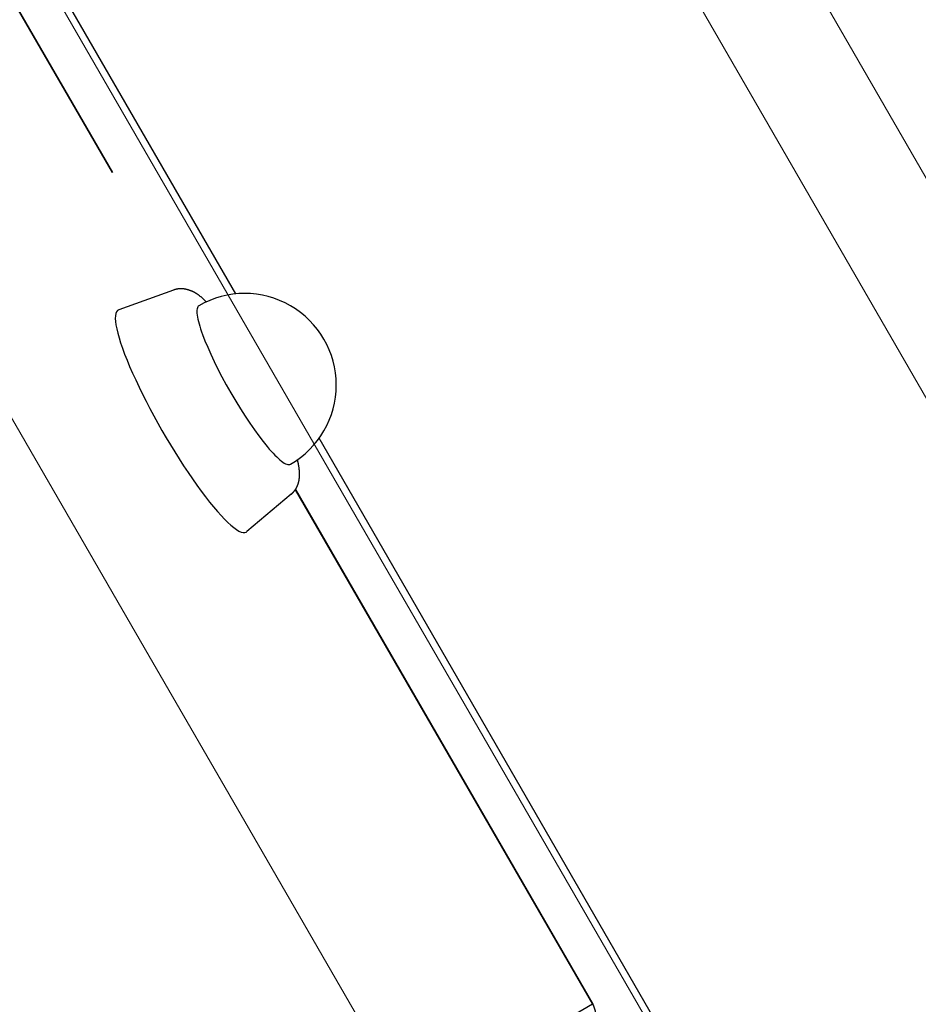
# Model space of a CAD drawing. Extents: x -9113 to 18915, y -1853 to 19230.
# Drawn here: x 8572 to 8695, y 9296 to 9431 of the extents above; entities that cross this region are included whole.
import ezdxf

# ---------------------------------------------------------------- set-up
doc = ezdxf.new("R2010")
doc.units = 0
doc.header["$MEASUREMENT"] = 0
doc.linetypes.add('MITTE', pattern=[2, 1.25, -0.25, 0.25, -0.25])
doc.layers.add('B', color=3, linetype='Continuous')
doc.layers.add('DACH', color=4, linetype='MITTE')
doc.styles.add('KATALOG', font='Pluto Sans Light.otf')
doc.dimstyles.new('KATALOG', dxfattribs={"dimscale": 200, "dimtxt": 1.75, "dimasz": 1, "dimexe": 0, "dimexo": 0, "dimgap": 0.3, "dimtad": 1, "dimlfac": 0.001, "dimzin": 0, "dimtxsty": 'KATALOG', "dimblk1": 'KATPFEIL', "dimblk2": 'KATPFEIL', "dimsah": 1, "dimcen": 1, "dimse1": 1, "dimse2": 1, "dimclrd": 256, "dimclre": 256, "dimclrt": 3, "dimadec": 0, "dimazin": 0, "dimtfac": 1, "dimtmove": 0, "dimatfit": 3, "dimldrblk": 'KATPFEIL', "dimfxl": 0, "dimtvp": 1, "dimtolj": 1, "dimtzin": 0, "dimarcsym": 0})

# ---------------------------------------------------------------- blocks, each defined once
blk = doc.blocks.new('KATPFEIL')
at = {"layer": 'B', "ltscale": 1000}
for p, q in [((0, -1), (0, 1)), ((-1, 0), (0, 0)), ((1, 0), (0, 0))]:
    blk.add_line(p, q, dxfattribs=at)
blk = doc.blocks.new('*D20')
at = {"layer": 'B', "lineweight": -2, "transparency": 16777216}
blk.add_line((18714.56, -52.26), (18714.56, 18830.4), dxfattribs=at)
at = {"layer": 'DEFPOINTS', "color": 0, "transparency": 16777216}
for p in [(9254.04, 19030.4), (18714.56, 19030.4), (7451, -252.26)]:
    blk.add_point(p, dxfattribs=at)
at = {"layer": 'B', "lineweight": -2, "transparency": 16777216, "xscale": 200, "yscale": 200, "zscale": 200}
for p, rotation in [((18714.56, 19030.4), 90), ((18714.56, -252.26), 270)]:
    blk.add_blockref('KATPFEIL', p, dxfattribs=dict(at, rotation=rotation))
at = {"layer": 'B', "color": 3, "transparency": 16777216, "insert": (18433.23, 9389.07), "char_height": 350, "attachment_point": 5, "rotation": 90, "style": 'KATALOG'}
blk.add_mtext('\\A1;19,28', dxfattribs=at)
blk = doc.blocks.new('*D21')
at = {"layer": 'B', "lineweight": -2, "transparency": 16777216}
blk.add_line((18114.56, 1446.97), (18114.56, 16880.08), dxfattribs=at)
at = {"layer": 'DEFPOINTS', "color": 0, "transparency": 16777216}
for p in [(9405.7, 17080.08), (18114.56, 17080.08), (7492.82, 1246.97)]:
    blk.add_point(p, dxfattribs=at)
at = {"layer": 'B', "lineweight": -2, "transparency": 16777216, "xscale": 200, "yscale": 200, "zscale": 200}
for p, rotation in [((18114.56, 17080.08), 90), ((18114.56, 1246.97), 270)]:
    blk.add_blockref('KATPFEIL', p, dxfattribs=dict(at, rotation=rotation))
at = {"layer": 'B', "color": 3, "transparency": 16777216, "insert": (17833.23, 9163.53), "char_height": 350, "attachment_point": 5, "rotation": 90, "style": 'KATALOG'}
blk.add_mtext('\\A1;15,83', dxfattribs=at)

msp = doc.modelspace()

# ---------------------------------------------------------------- hatches: boundary and pattern name
at = {"layer": 'B'}
h = msp.add_hatch(dxfattribs=at)
h.set_pattern_fill('ANSI31', color=256, scale=2000)
h.paths.add_polyline_path([(-6913.3, 8786.365, 0.2152504), (-8038.3, 8278.522, -0.0313422), (-7913.3, 8286.365), (-5444.126, 8286.365), (-5433.682, 8319.277), (-5421.943, 8354.492), (-5409.7, 8389.523), (-5396.954, 8424.367), (-5383.707, 8459.02), (-5369.96, 8493.48), (-5355.713, 8527.744), (-5340.968, 8561.809), (-5325.725, 8595.672), (-5309.984, 8629.328), (-5293.746, 8662.775), (-5277.012, 8696.01), (-5259.779, 8729.027), (-5242.05, 8761.825), (-5228.317, 8786.365)])
h.paths.add_polyline_path([(-5459.517, 5452.365), (-7913.3, 5452.365, -0.0313422), (-8038.3, 5460.209, 0.2152504), (-6913.3, 4952.365), (-5351.113, 4952.365, -0.067842)])
h.paths.add_polyline_path([(2303, 14577.741, -0.0309875), (2310.667, 14701.334, 0.2152884), (1803, 13576.037), (1803, 12007.741, -0.2134218), (2303, 13125.775)])
h.paths.add_polyline_path([(5397, 13576.49, 0.2152095), (4889.333, 14701.334, -0.0309875), (4897, 14577.741), (4897, 13125.775, -0.2134218), (5397, 12007.741)])
h.paths.add_polyline_path([(7621.256, 17622.183, -0.0291712), (7597.697, 17736.363, 0.2131545), (7402.382, 16528.711), (7908.915, 14622.155), (8271.668, 15194.813)])
h.paths.add_polyline_path([(10868.961, 17455.879, 0.2152109), (10087.454, 18411.005, -0.0310004), (10126.867, 18293.559), (10777.336, 15865.979, -0.2134218), (11549.667, 14915.451)])
h.paths.add_polyline_path([(15313.305, 10047), (14287.93, 10047, -0.0718503), (14344.842, 9547), (16314.556, 9547, -0.0309875), (16438.15, 9539.333, 0.2152095)])
h.paths.add_polyline_path([(16431.339, 6453), (15539.977, 6453, -0.0765103), (15649.221, 5991.097, 0.1550267)])

# ---------------------------------------------------------------- linework, layer by layer
at = {"color": 0, "linetype": 'Continuous', "lineweight": 0}
for points in [[(8387.167, 9944.405), (8784.667, 9255.915)], [(8771.677, 9248.415), (8374.177, 9936.905)], [(8619.492, 9361.008), (8395.593, 9748.812)], [(8590.047, 9344.008), (8366.148, 9731.812)], [(8632.542, 9338.404), (8619.492, 9361.008)], [(8590.047, 9344.008), (8603.098, 9321.404)], [(8670.542, 9272.586), (8632.542, 9338.404)], [(8641.098, 9255.586), (8603.098, 9321.404)]]:
    msp.add_lwpolyline(points, dxfattribs=at)
at = {"layer": 'DACH', "color": 3, "ltscale": 200}
for points in [[(8601.85, 9393.485), (8413.235, 9720.175)], [(8409.982, 9713.156), (8594.144, 9394.178)], [(8409.982, 9713.156), (8594.144, 9394.178)], [(8410.01, 9713.198), (8594.195, 9394.181)], [(8593.341, 9394.009), (8585.882, 9391.317)], [(8597.839, 9392.396), (8597.789, 9392.444), (8597.74, 9392.491), (8597.691, 9392.537), (8597.642, 9392.583), (8597.594, 9392.629), (8597.546, 9392.675), (8597.498, 9392.72), (8597.45, 9392.764), (8597.402, 9392.809), (8597.354, 9392.852), (8597.306, 9392.896), (8597.258, 9392.939), (8597.21, 9392.981), (8597.162, 9393.023), (8597.113, 9393.065), (8597.065, 9393.106), (8597.015, 9393.146), (8596.966, 9393.186), (8596.941, 9393.206), (8596.916, 9393.226), (8596.891, 9393.245), (8596.866, 9393.265), (8596.84, 9393.284), (8596.815, 9393.303), (8596.789, 9393.322), (8596.763, 9393.341), (8596.737, 9393.36), (8596.711, 9393.378), (8596.684, 9393.397), (8596.658, 9393.415), (8596.631, 9393.433), (8596.604, 9393.451), (8596.577, 9393.469), (8596.55, 9393.487), (8596.523, 9393.505), (8596.495, 9393.522), (8596.467, 9393.54), (8596.439, 9393.557), (8596.411, 9393.574), (8596.382, 9393.591), (8596.353, 9393.608), (8596.324, 9393.624), (8596.295, 9393.641), (8596.265, 9393.657), (8596.235, 9393.673), (8596.205, 9393.689), (8596.175, 9393.705), (8596.144, 9393.72), (8596.113, 9393.736), (8596.082, 9393.751), (8596.05, 9393.766), (8596.018, 9393.781), (8595.986, 9393.796), (8595.954, 9393.811), (8595.921, 9393.825), (8595.888, 9393.84), (8595.854, 9393.854), (8595.82, 9393.868), (8595.786, 9393.882), (8595.751, 9393.895), (8595.716, 9393.909), (8595.681, 9393.922), (8595.645, 9393.935), (8595.609, 9393.948), (8595.573, 9393.961), (8595.536, 9393.974), (8595.499, 9393.986), (8595.461, 9393.998), (8595.423, 9394.011), (8595.385, 9394.022), (8595.346, 9394.034), (8595.306, 9394.046), (8595.267, 9394.057), (8595.247, 9394.063), (8595.226, 9394.068), (8595.206, 9394.074), (8595.185, 9394.079), (8595.165, 9394.084), (8595.144, 9394.089), (8595.123, 9394.094), (8595.102, 9394.099), (8595.08, 9394.104), (8595.059, 9394.109), (8595.037, 9394.114), (8595.015, 9394.118), (8594.994, 9394.123), (8594.971, 9394.127), (8594.949, 9394.131), (8594.927, 9394.135), (8594.904, 9394.139), (8594.881, 9394.143), (8594.858, 9394.147), (8594.835, 9394.15), (8594.811, 9394.154), (8594.788, 9394.157), (8594.764, 9394.16), (8594.74, 9394.163), (8594.716, 9394.166), (8594.692, 9394.168), (8594.667, 9394.171), (8594.643, 9394.173), (8594.618, 9394.175), (8594.593, 9394.177), (8594.568, 9394.179), (8594.543, 9394.18), (8594.517, 9394.182), (8594.491, 9394.183), (8594.465, 9394.184), (8594.439, 9394.184), (8594.413, 9394.185), (8594.386, 9394.185), (8594.36, 9394.185), (8594.333, 9394.185), (8594.306, 9394.185), (8594.278, 9394.184), (8594.251, 9394.183), (8594.223, 9394.182), (8594.195, 9394.181), (8594.167, 9394.179), (8594.139, 9394.177), (8594.111, 9394.175), (8594.083, 9394.172), (8594.054, 9394.17), (8594.025, 9394.167), (8593.996, 9394.163), (8593.967, 9394.16), (8593.938, 9394.156), (8593.909, 9394.152), (8593.88, 9394.147), (8593.851, 9394.142), (8593.821, 9394.137), (8593.792, 9394.132), (8593.762, 9394.126), (8593.732, 9394.12), (8593.702, 9394.113), (8593.672, 9394.106), (8593.643, 9394.099), (8593.613, 9394.092), (8593.583, 9394.084), (8593.552, 9394.076), (8593.522, 9394.068), (8593.492, 9394.059), (8593.462, 9394.049), (8593.432, 9394.04), (8593.402, 9394.03), (8593.371, 9394.02), (8593.341, 9394.009)], [(8676.174, 9264.752), (8613.235, 9373.765)], [(8609.434, 9366.135), (8609.459, 9366.155), (8609.483, 9366.176), (8609.507, 9366.198), (8609.53, 9366.219), (8609.553, 9366.24), (8609.576, 9366.262), (8609.598, 9366.284), (8609.62, 9366.306), (8609.642, 9366.328), (8609.664, 9366.35), (8609.685, 9366.373), (8609.705, 9366.395), (8609.726, 9366.418), (8609.746, 9366.44), (8609.766, 9366.463), (8609.785, 9366.486), (8609.805, 9366.509), (8609.823, 9366.532), (8609.842, 9366.555), (8609.86, 9366.578), (8609.878, 9366.602), (8609.896, 9366.625), (8609.913, 9366.648), (8609.93, 9366.671), (8609.947, 9366.695), (8609.963, 9366.718), (8609.979, 9366.742), (8609.995, 9366.765), (8610.01, 9366.788), (8610.026, 9366.812), (8610.04, 9366.835), (8610.055, 9366.859), (8610.069, 9366.882), (8610.083, 9366.905), (8610.097, 9366.928), (8610.11, 9366.952), (8610.123, 9366.975), (8610.135, 9366.998), (8610.148, 9367.021), (8610.16, 9367.044), (8610.172, 9367.066), (8610.184, 9367.089), (8610.195, 9367.112), (8610.206, 9367.135), (8610.217, 9367.157), (8610.228, 9367.18), (8610.238, 9367.202), (8610.248, 9367.224), (8610.258, 9367.247), (8610.268, 9367.269), (8610.277, 9367.291), (8610.286, 9367.313), (8610.295, 9367.335), (8610.304, 9367.357), (8610.313, 9367.379), (8610.321, 9367.4), (8610.329, 9367.422), (8610.337, 9367.444), (8610.345, 9367.465), (8610.352, 9367.486), (8610.36, 9367.508), (8610.367, 9367.529), (8610.374, 9367.55), (8610.381, 9367.571), (8610.387, 9367.592), (8610.394, 9367.613), (8610.4, 9367.634), (8610.406, 9367.655), (8610.412, 9367.675), (8610.418, 9367.696), (8610.423, 9367.717), (8610.429, 9367.737), (8610.434, 9367.757), (8610.439, 9367.778), (8610.444, 9367.798), (8610.449, 9367.818), (8610.458, 9367.858), (8610.467, 9367.897), (8610.475, 9367.936), (8610.483, 9367.975), (8610.491, 9368.013), (8610.498, 9368.052), (8610.504, 9368.089), (8610.51, 9368.127), (8610.516, 9368.164), (8610.522, 9368.201), (8610.527, 9368.238), (8610.532, 9368.274), (8610.536, 9368.311), (8610.54, 9368.347), (8610.544, 9368.382), (8610.548, 9368.418), (8610.551, 9368.453), (8610.553, 9368.488), (8610.556, 9368.523), (8610.558, 9368.558), (8610.56, 9368.592), (8610.562, 9368.627), (8610.563, 9368.661), (8610.564, 9368.695), (8610.565, 9368.728), (8610.566, 9368.762), (8610.566, 9368.795), (8610.566, 9368.829), (8610.566, 9368.862), (8610.566, 9368.895), (8610.565, 9368.928), (8610.564, 9368.961), (8610.564, 9368.994), (8610.562, 9369.026), (8610.561, 9369.059), (8610.56, 9369.091), (8610.558, 9369.123), (8610.556, 9369.156), (8610.552, 9369.22), (8610.547, 9369.284), (8610.542, 9369.348), (8610.536, 9369.412), (8610.53, 9369.476), (8610.523, 9369.54), (8610.516, 9369.604), (8610.508, 9369.668), (8610.5, 9369.731), (8610.491, 9369.795), (8610.482, 9369.859), (8610.472, 9369.923), (8610.462, 9369.987), (8610.451, 9370.051), (8610.44, 9370.116), (8610.428, 9370.18), (8610.416, 9370.245), (8610.403, 9370.309), (8610.39, 9370.374), (8610.377, 9370.44), (8610.363, 9370.505), (8610.348, 9370.571), (8610.333, 9370.637), (8610.318, 9370.703), (8610.303, 9370.769), (8610.287, 9370.836)], [(8609.982, 9366.745), (8650.563, 9296.457)], [(8609.982, 9366.745), (8650.563, 9296.457)], [(8610.01, 9366.788), (8650.603, 9296.48)], [(8609.434, 9366.135), (8603.373, 9361.021)], [(8650.563, 9296.457), (8640.487, 9290.64)], [(8650.563, 9296.457), (8640.487, 9290.64)]]:
    msp.add_lwpolyline(points, dxfattribs=at)
for points in [[(8609.324, 9370.22, 1), (8596.824, 9391.871)], [(8649.504, 9292.382, 0.4142136), (8650.603, 9296.48)]]:
    msp.add_lwpolyline(points, format="xyb", dxfattribs=at)
for centre, major_axis, start_param, end_param in [((8594.546, 9376.121), (-8.75, 15.155), -0.0310962, 3.1415927), ((8603.074, 9381.045), (-6.25, 10.825), 0, 1.5707963), ((8603.074, 9381.045), (6.25, -10.825), -1.5707963, 0), ((8594.546, 9376.121), (8.75, -15.155), 0, 0.0310962)]:
    msp.add_ellipse(centre, major_axis=major_axis, ratio=0.1736482, start_param=start_param, end_param=end_param, dxfattribs=at)

# ---------------------------------------------------------------- dimensions: what is measured, and where the dimension line sits
at = {"layer": 'B'}
for base, p1, p2, picture, middle in [((18714.556, 19030.397), (7450.996, -252.26), (9254.042, 19030.397), '*D20', (18433.233, 9389.069)), ((18114.556, 17080.084), (7492.82, 1246.974), (9405.702, 17080.084), '*D21', (17833.233, 9163.529))]:
    dim = msp.add_linear_dim(base=base, p1=p1, p2=p2, angle=90, dimstyle='KATALOG', dxfattribs=at)
    dim.commit()
    dim.dimension.update_dxf_attribs({"geometry": picture, "text_midpoint": middle})

doc.saveas('drawing.dxf')
